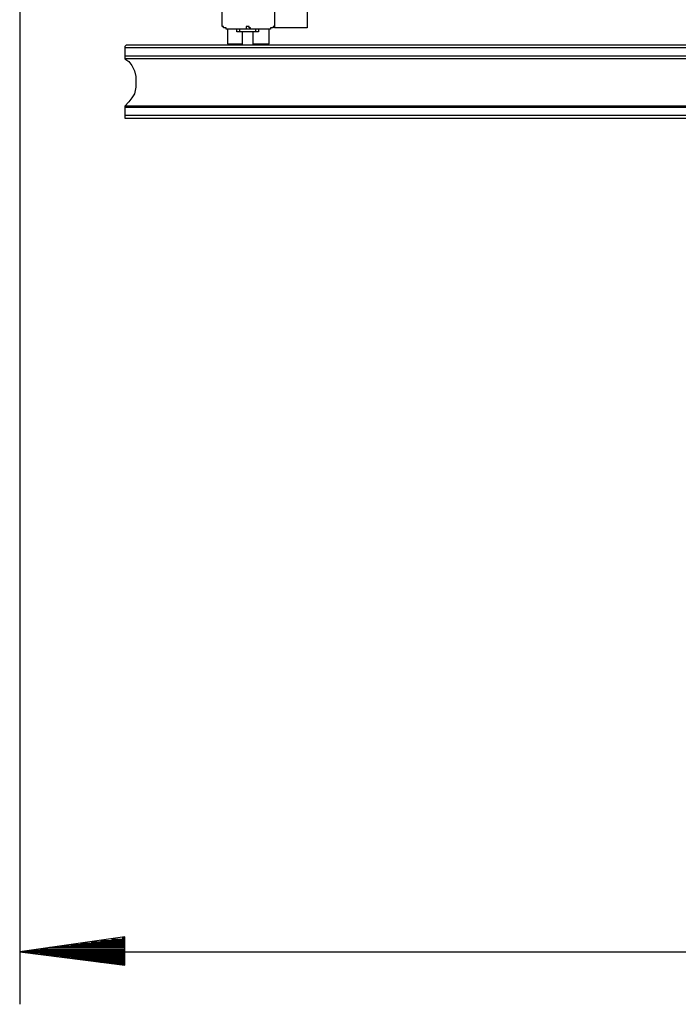
# Model space of a CAD drawing. Units: inches. Extents: x 121.9 to 177.7, y 60.5 to 149.8.
# Drawn here: x 130.4 to 142.8, y 60.5 to 79 of the extents above; entities that cross this region are included whole.
import ezdxf

# ---------------------------------------------------------------- set-up
doc = ezdxf.new("R2010")
doc.units = ezdxf.units.IN
doc.header["$MEASUREMENT"] = 0
doc.layers.add('Ebene 1', color=7, linetype='Continuous')

# ---------------------------------------------------------------- blocks, each defined once
blk = doc.blocks.new('block 2')
at = {"layer": 'Ebene 1', "color": 179, "lineweight": 25, "true_color": 0x1a171b}
for points in [[(135.771, 88.256), (135.771, 78.859)], [(130.361, 86.631), (130.361, 60.469)], [(134.171, 78.935), (134.171, 79.011), (134.171, 79.087), (134.171, 79.189), (134.171, 79.29)], [(135.161, 79.316), (135.161, 78.859)], [(135.161, 79.29), (135.161, 79.189), (135.161, 79.087), (135.161, 79.011), (135.161, 78.935)], [(134.272, 78.833), (134.272, 78.554)], [(134.602, 78.833), (134.501, 78.833), (134.425, 78.833), (134.323, 78.833), (134.272, 78.833)], [(134.45, 78.782), (134.45, 78.833)], [(134.501, 78.833), (134.501, 78.782)], [(134.729, 78.833), (134.602, 78.833)], [(134.679, 78.884), (134.653, 78.884), (134.628, 78.884)], [(135.06, 78.833), (134.983, 78.833), (134.907, 78.833), (134.806, 78.833), (134.729, 78.833)], [(134.806, 78.782), (134.806, 78.833)], [(134.856, 78.833), (134.856, 78.782)], [(135.06, 78.554), (135.06, 78.833)], [(135.771, 78.859), (135.161, 78.859)], [(134.501, 78.782), (134.475, 78.782), (134.45, 78.782)], [(134.806, 78.782), (134.501, 78.782)], [(134.551, 78.782), (134.551, 78.528)], [(134.755, 78.528), (134.755, 78.782)], [(134.856, 78.782), (134.856, 78.782), (134.806, 78.782)], [(132.367, 78.528), (132.342, 78.503), (132.342, 78.478)], [(145.778, 78.478), (132.342, 78.478)], [(132.342, 78.478), (132.342, 78.325)], [(145.804, 78.528), (132.367, 78.528)], [(134.272, 78.554), (134.551, 78.554)], [(134.755, 78.554), (135.06, 78.554)], [(145.778, 78.325), (132.342, 78.325)], [(132.342, 78.325), (132.342, 78.3), (132.342, 78.274)], [(145.778, 78.274), (132.342, 78.274)], [(132.342, 78.274), (132.418, 78.224), (132.469, 78.147), (132.52, 78.046), (132.545, 77.944), (132.545, 77.843), (132.545, 77.741), (132.52, 77.614), (132.469, 77.538), (132.418, 77.462), (132.342, 77.385)], [(145.778, 77.385), (132.342, 77.385)], [(132.342, 77.385), (132.342, 77.385), (132.342, 77.36)], [(145.778, 77.36), (132.342, 77.36)], [(132.342, 77.36), (132.342, 77.208)], [(145.778, 77.208), (132.342, 77.208)], [(132.342, 77.208), (132.342, 77.157), (132.367, 77.157)], [(132.367, 77.157), (145.804, 77.157)], [(132.342, 61.739), (130.361, 61.459)], [(132.342, 61.561), (131.123, 61.561)], [(132.342, 61.587), (131.326, 61.587)], [(132.342, 61.612), (131.504, 61.612)], [(132.342, 61.637), (131.707, 61.637)], [(132.342, 61.663), (131.885, 61.663)], [(132.342, 61.688), (132.088, 61.688)], [(132.342, 61.713), (132.291, 61.713)], [(132.342, 61.713), (132.291, 61.713)], [(132.342, 61.206), (132.342, 61.739)], [(130.361, 61.459), (162.466, 61.459)], [(130.361, 61.459), (132.342, 61.206)], [(132.342, 61.459), (130.361, 61.459)], [(132.342, 61.459), (130.361, 61.459)], [(132.342, 61.485), (130.538, 61.485)], [(132.342, 61.434), (130.538, 61.434)], [(132.342, 61.51), (130.742, 61.51)], [(132.342, 61.409), (130.742, 61.409)], [(132.342, 61.536), (130.919, 61.536)], [(132.342, 61.383), (130.919, 61.383)], [(132.342, 61.358), (131.123, 61.358)], [(132.342, 61.333), (131.326, 61.333)], [(132.342, 61.307), (131.504, 61.307)], [(132.342, 61.282), (131.707, 61.282)], [(132.342, 61.256), (131.885, 61.256)], [(132.342, 61.231), (132.088, 61.231)], [(132.342, 61.206), (132.291, 61.206)], [(132.342, 61.206), (132.291, 61.206)]]:
    blk.add_lwpolyline(points, dxfattribs=at)
for points, knots in [([(134.272, 78.833), (134.272, 78.833), (134.272, 78.833), (134.272, 78.833), (134.272, 78.833), (134.272, 78.833), (134.272, 78.833), (134.272, 78.833), (134.272, 78.833), (134.272, 78.833), (134.272, 78.833), (134.247, 78.833), (134.247, 78.833), (134.247, 78.833), (134.247, 78.833), (134.247, 78.833), (134.247, 78.833), (134.247, 78.833), (134.247, 78.833), (134.247, 78.833), (134.247, 78.833), (134.247, 78.833), (134.247, 78.833), (134.247, 78.833), (134.247, 78.833), (134.247, 78.833), (134.247, 78.833), (134.247, 78.833), (134.247, 78.833), (134.247, 78.833), (134.247, 78.833), (134.247, 78.833), (134.247, 78.833), (134.247, 78.833), (134.247, 78.833), (134.247, 78.833), (134.247, 78.833), (134.247, 78.833), (134.247, 78.833), (134.247, 78.833), (134.247, 78.833), (134.247, 78.859), (134.247, 78.859), (134.247, 78.859), (134.247, 78.859), (134.247, 78.859), (134.247, 78.859), (134.247, 78.859), (134.247, 78.859), (134.247, 78.859), (134.221, 78.859), (134.221, 78.859), (134.221, 78.859), (134.221, 78.859), (134.221, 78.859), (134.221, 78.859), (134.221, 78.859), (134.221, 78.859), (134.221, 78.859), (134.221, 78.859), (134.221, 78.859), (134.221, 78.859), (134.221, 78.859), (134.221, 78.859), (134.221, 78.859), (134.221, 78.859), (134.221, 78.859), (134.221, 78.859), (134.221, 78.859), (134.221, 78.859), (134.221, 78.859), (134.221, 78.859), (134.221, 78.859), (134.221, 78.859), (134.196, 78.859), (134.196, 78.859), (134.196, 78.859), (134.196, 78.859), (134.196, 78.859), (134.196, 78.859), (134.196, 78.859), (134.196, 78.859), (134.196, 78.859), (134.196, 78.859), (134.196, 78.859), (134.196, 78.859), (134.196, 78.859), (134.196, 78.859), (134.196, 78.859), (134.196, 78.859), (134.196, 78.859), (134.196, 78.859), (134.196, 78.859), (134.196, 78.859), (134.196, 78.859), (134.196, 78.884), (134.196, 78.884), (134.196, 78.884), (134.196, 78.884), (134.196, 78.884), (134.196, 78.884), (134.196, 78.884), (134.196, 78.884), (134.196, 78.884), (134.196, 78.884), (134.196, 78.884), (134.196, 78.884), (134.196, 78.884), (134.196, 78.884), (134.196, 78.884), (134.196, 78.884), (134.196, 78.884), (134.196, 78.884), (134.171, 78.884), (134.171, 78.884), (134.171, 78.884), (134.171, 78.884), (134.171, 78.884), (134.171, 78.884), (134.171, 78.884), (134.171, 78.884), (134.171, 78.884), (134.171, 78.884), (134.171, 78.884), (134.171, 78.884), (134.171, 78.884), (134.171, 78.884), (134.171, 78.884), (134.171, 78.884), (134.171, 78.884), (134.171, 78.884), (134.171, 78.884), (134.171, 78.884), (134.171, 78.884), (134.171, 78.909), (134.171, 78.909), (134.171, 78.909), (134.171, 78.909), (134.171, 78.909), (134.171, 78.909), (134.171, 78.909), (134.171, 78.909), (134.171, 78.909), (134.171, 78.909), (134.171, 78.909), (134.171, 78.909), (134.171, 78.909), (134.171, 78.909), (134.171, 78.909), (134.171, 78.909), (134.171, 78.909), (134.171, 78.909), (134.171, 78.909), (134.171, 78.909), (134.171, 78.909), (134.171, 78.909), (134.171, 78.909), (134.171, 78.909), (134.171, 78.909), (134.171, 78.909), (134.171, 78.909), (134.171, 78.909), (134.171, 78.909), (134.171, 78.909), (134.171, 78.935), (134.171, 78.935), (134.171, 78.935), (134.171, 78.935), (134.171, 78.935), (134.171, 78.935), (134.171, 78.935), (134.171, 78.935), (134.171, 78.935), (134.171, 78.935), (134.171, 78.935), (134.171, 78.935), (134.171, 78.935), (134.171, 78.935), (134.171, 78.935), (134.171, 78.935), (134.171, 78.935), (134.171, 78.935), (134.171, 78.935), (134.171, 78.935), (134.171, 78.935), (134.171, 78.935), (134.171, 78.935), (134.171, 78.935), (134.171, 78.935), (134.171, 78.935), (134.171, 78.935), (134.171, 78.935), (134.171, 78.935), (134.171, 78.935), (134.171, 78.935), (134.171, 78.935), (134.171, 78.935), (134.171, 78.935), (134.171, 78.935), (134.171, 78.935), (134.171, 78.935), (134.171, 78.935), (134.171, 78.935), (134.171, 78.935), (134.171, 78.935), (134.171, 78.935), (134.171, 78.935), (134.171, 78.935), (134.171, 78.935), (134.171, 78.935), (134.171, 78.935), (134.171, 78.935), (134.171, 78.935), (134.171, 78.935), (134.171, 78.935), (134.171, 78.935), (134.171, 78.935), (134.171, 78.935), (134.171, 78.935), (134.171, 78.935), (134.171, 78.935), (134.171, 78.935), (134.171, 78.935), (134.171, 78.935), (134.171, 78.935), (134.171, 78.935)], [0, 0, 0, 0, 1, 1, 1, 2, 2, 2, 3, 3, 3, 4, 4, 4, 5, 5, 5, 6, 6, 6, 7, 7, 7, 8, 8, 8, 9, 9, 9, 10, 10, 10, 11, 11, 11, 12, 12, 12, 13, 13, 13, 14, 14, 14, 15, 15, 15, 16, 16, 16, 17, 17, 17, 18, 18, 18, 19, 19, 19, 20, 20, 20, 21, 21, 21, 22, 22, 22, 23, 23, 23, 24, 24, 24, 25, 25, 25, 26, 26, 26, 27, 27, 27, 28, 28, 28, 29, 29, 29, 30, 30, 30, 31, 31, 31, 32, 32, 32, 33, 33, 33, 34, 34, 34, 35, 35, 35, 36, 36, 36, 37, 37, 37, 38, 38, 38, 39, 39, 39, 40, 40, 40, 41, 41, 41, 42, 42, 42, 43, 43, 43, 44, 44, 44, 45, 45, 45, 46, 46, 46, 47, 47, 47, 48, 48, 48, 49, 49, 49, 50, 50, 50, 51, 51, 51, 52, 52, 52, 53, 53, 53, 54, 54, 54, 55, 55, 55, 56, 56, 56, 57, 57, 57, 58, 58, 58, 59, 59, 59, 60, 60, 60, 61, 61, 61, 62, 62, 62, 63, 63, 63, 64, 64, 64, 65, 65, 65, 66, 66, 66, 67, 67, 67, 68, 68, 68, 69, 69, 69, 70, 70, 70, 71, 71, 71, 72, 72, 72, 73, 73, 73, 74, 74, 74, 75, 75, 75, 75]), ([(134.628, 78.884), (134.628, 78.884), (134.628, 78.884), (134.628, 78.884), (134.628, 78.884), (134.628, 78.884), (134.628, 78.884), (134.628, 78.884), (134.628, 78.884), (134.628, 78.884), (134.628, 78.884), (134.628, 78.884), (134.628, 78.884), (134.628, 78.884), (134.628, 78.859), (134.628, 78.859), (134.628, 78.859), (134.628, 78.859), (134.628, 78.859), (134.628, 78.859), (134.628, 78.859), (134.628, 78.859), (134.628, 78.859), (134.628, 78.859), (134.628, 78.859), (134.628, 78.859), (134.628, 78.859), (134.628, 78.859), (134.628, 78.859), (134.628, 78.859), (134.628, 78.859), (134.628, 78.859), (134.628, 78.859), (134.628, 78.859), (134.628, 78.859), (134.628, 78.859), (134.628, 78.859), (134.628, 78.859), (134.628, 78.859), (134.628, 78.859), (134.628, 78.859), (134.628, 78.859), (134.628, 78.859), (134.628, 78.859), (134.628, 78.859), (134.628, 78.859), (134.628, 78.859), (134.628, 78.859), (134.628, 78.859), (134.628, 78.859), (134.628, 78.859), (134.628, 78.859), (134.628, 78.859), (134.628, 78.859), (134.628, 78.859), (134.628, 78.859), (134.628, 78.859), (134.628, 78.859), (134.628, 78.859), (134.628, 78.859), (134.628, 78.859), (134.628, 78.859), (134.628, 78.859), (134.628, 78.859), (134.628, 78.859), (134.628, 78.859), (134.628, 78.859), (134.628, 78.859), (134.628, 78.859), (134.628, 78.859), (134.628, 78.859), (134.628, 78.859), (134.628, 78.859), (134.628, 78.859), (134.628, 78.859), (134.628, 78.859), (134.628, 78.859), (134.628, 78.859), (134.628, 78.859), (134.628, 78.859), (134.628, 78.859), (134.628, 78.859), (134.628, 78.859), (134.628, 78.859), (134.628, 78.859), (134.628, 78.859), (134.628, 78.833), (134.628, 78.833), (134.628, 78.833), (134.602, 78.833), (134.602, 78.833), (134.602, 78.833), (134.602, 78.833), (134.602, 78.833), (134.602, 78.833), (134.602, 78.833), (134.602, 78.833), (134.602, 78.833), (134.602, 78.833), (134.602, 78.833), (134.602, 78.833), (134.602, 78.833), (134.602, 78.833), (134.602, 78.833), (134.602, 78.833), (134.602, 78.833), (134.602, 78.833), (134.602, 78.833), (134.602, 78.833), (134.602, 78.833), (134.602, 78.833), (134.602, 78.833)], [0, 0, 0, 0, 1, 1, 1, 2, 2, 2, 3, 3, 3, 4, 4, 4, 5, 5, 5, 6, 6, 6, 7, 7, 7, 8, 8, 8, 9, 9, 9, 10, 10, 10, 11, 11, 11, 12, 12, 12, 13, 13, 13, 14, 14, 14, 15, 15, 15, 16, 16, 16, 17, 17, 17, 18, 18, 18, 19, 19, 19, 20, 20, 20, 21, 21, 21, 22, 22, 22, 23, 23, 23, 24, 24, 24, 25, 25, 25, 26, 26, 26, 27, 27, 27, 28, 28, 28, 29, 29, 29, 30, 30, 30, 31, 31, 31, 32, 32, 32, 33, 33, 33, 34, 34, 34, 35, 35, 35, 36, 36, 36, 37, 37, 37, 37]), ([(134.729, 78.833), (134.729, 78.833), (134.729, 78.833), (134.729, 78.833), (134.729, 78.833), (134.704, 78.833), (134.704, 78.833), (134.704, 78.833), (134.704, 78.833), (134.704, 78.833), (134.704, 78.833), (134.704, 78.833), (134.704, 78.833), (134.704, 78.833), (134.704, 78.833), (134.704, 78.833), (134.704, 78.833), (134.704, 78.833), (134.704, 78.833), (134.704, 78.833), (134.704, 78.833), (134.704, 78.833), (134.704, 78.833), (134.704, 78.833), (134.704, 78.833), (134.704, 78.833), (134.704, 78.833), (134.704, 78.833), (134.704, 78.833), (134.704, 78.859), (134.704, 78.859), (134.704, 78.859), (134.704, 78.859), (134.704, 78.859), (134.704, 78.859), (134.704, 78.859), (134.704, 78.859), (134.704, 78.859), (134.704, 78.859), (134.704, 78.859), (134.704, 78.859), (134.704, 78.859), (134.704, 78.859), (134.704, 78.859), (134.704, 78.859), (134.704, 78.859), (134.704, 78.859), (134.704, 78.859), (134.704, 78.859), (134.704, 78.859), (134.704, 78.859), (134.704, 78.859), (134.704, 78.859), (134.704, 78.859), (134.704, 78.859), (134.704, 78.859), (134.704, 78.859), (134.704, 78.859), (134.704, 78.859), (134.704, 78.859), (134.704, 78.859), (134.704, 78.859), (134.704, 78.859), (134.704, 78.859), (134.704, 78.859), (134.704, 78.859), (134.704, 78.859), (134.704, 78.859), (134.704, 78.859), (134.704, 78.859), (134.704, 78.859), (134.704, 78.859), (134.704, 78.859), (134.704, 78.859), (134.679, 78.859), (134.679, 78.859), (134.679, 78.859), (134.679, 78.859), (134.679, 78.859), (134.679, 78.859), (134.679, 78.859), (134.679, 78.859), (134.679, 78.859), (134.679, 78.859), (134.679, 78.859), (134.679, 78.859), (134.679, 78.859), (134.679, 78.859), (134.679, 78.859), (134.679, 78.859), (134.679, 78.859), (134.679, 78.859), (134.679, 78.859), (134.679, 78.859), (134.679, 78.859), (134.679, 78.859), (134.679, 78.859), (134.679, 78.859), (134.679, 78.859), (134.679, 78.859), (134.679, 78.859), (134.679, 78.884), (134.679, 78.884), (134.679, 78.884), (134.679, 78.884), (134.679, 78.884), (134.679, 78.884), (134.679, 78.884), (134.679, 78.884), (134.679, 78.884), (134.679, 78.884), (134.679, 78.884)], [0, 0, 0, 0, 1, 1, 1, 2, 2, 2, 3, 3, 3, 4, 4, 4, 5, 5, 5, 6, 6, 6, 7, 7, 7, 8, 8, 8, 9, 9, 9, 10, 10, 10, 11, 11, 11, 12, 12, 12, 13, 13, 13, 14, 14, 14, 15, 15, 15, 16, 16, 16, 17, 17, 17, 18, 18, 18, 19, 19, 19, 20, 20, 20, 21, 21, 21, 22, 22, 22, 23, 23, 23, 24, 24, 24, 25, 25, 25, 26, 26, 26, 27, 27, 27, 28, 28, 28, 29, 29, 29, 30, 30, 30, 31, 31, 31, 32, 32, 32, 33, 33, 33, 34, 34, 34, 35, 35, 35, 36, 36, 36, 37, 37, 37, 37]), ([(135.161, 78.935), (135.161, 78.935), (135.161, 78.935), (135.161, 78.935), (135.161, 78.935), (135.161, 78.935), (135.161, 78.935), (135.161, 78.935), (135.161, 78.935), (135.161, 78.935), (135.161, 78.935), (135.161, 78.935), (135.161, 78.935), (135.161, 78.935), (135.161, 78.935), (135.161, 78.935), (135.161, 78.935), (135.161, 78.935), (135.161, 78.935), (135.161, 78.935), (135.161, 78.935), (135.161, 78.935), (135.161, 78.935), (135.161, 78.935), (135.161, 78.935), (135.161, 78.935), (135.161, 78.935), (135.161, 78.935), (135.161, 78.935), (135.161, 78.935), (135.161, 78.935), (135.161, 78.935), (135.161, 78.935), (135.161, 78.935), (135.161, 78.935), (135.161, 78.935), (135.161, 78.935), (135.161, 78.935), (135.161, 78.935), (135.161, 78.935), (135.161, 78.935), (135.161, 78.935), (135.161, 78.935), (135.161, 78.935), (135.161, 78.935), (135.161, 78.935), (135.161, 78.935), (135.161, 78.935), (135.161, 78.935), (135.161, 78.935), (135.161, 78.909), (135.161, 78.909), (135.161, 78.909), (135.161, 78.909), (135.161, 78.909), (135.161, 78.909), (135.161, 78.909), (135.161, 78.909), (135.161, 78.909), (135.161, 78.909), (135.161, 78.909), (135.161, 78.909), (135.161, 78.909), (135.161, 78.909), (135.161, 78.909), (135.161, 78.909), (135.161, 78.909), (135.161, 78.909), (135.161, 78.909), (135.161, 78.909), (135.161, 78.909), (135.161, 78.884), (135.161, 78.884), (135.161, 78.884), (135.136, 78.884), (135.136, 78.884), (135.136, 78.884), (135.136, 78.884), (135.136, 78.884), (135.136, 78.884), (135.136, 78.884), (135.136, 78.884), (135.136, 78.884), (135.136, 78.884), (135.136, 78.884), (135.136, 78.884), (135.136, 78.884), (135.136, 78.884), (135.136, 78.884), (135.136, 78.884), (135.136, 78.884), (135.136, 78.884), (135.136, 78.884), (135.136, 78.884), (135.136, 78.884), (135.136, 78.884), (135.136, 78.884), (135.136, 78.884), (135.136, 78.884), (135.136, 78.884), (135.136, 78.884), (135.136, 78.884), (135.136, 78.884), (135.136, 78.884), (135.136, 78.884), (135.136, 78.884), (135.136, 78.884), (135.136, 78.859), (135.136, 78.859), (135.136, 78.859), (135.136, 78.859), (135.136, 78.859), (135.136, 78.859), (135.136, 78.859), (135.136, 78.859), (135.136, 78.859), (135.11, 78.859), (135.11, 78.859), (135.11, 78.859), (135.11, 78.859), (135.11, 78.859), (135.11, 78.859), (135.11, 78.859), (135.11, 78.859), (135.11, 78.859), (135.11, 78.859), (135.11, 78.859), (135.11, 78.859), (135.11, 78.859), (135.11, 78.859), (135.11, 78.859), (135.11, 78.859), (135.11, 78.859), (135.11, 78.859), (135.11, 78.859), (135.11, 78.859), (135.11, 78.859), (135.11, 78.859), (135.11, 78.859), (135.11, 78.859), (135.11, 78.859), (135.11, 78.859), (135.11, 78.859), (135.11, 78.859), (135.11, 78.859), (135.11, 78.859), (135.11, 78.859), (135.11, 78.859), (135.11, 78.859), (135.085, 78.859), (135.085, 78.859), (135.085, 78.859), (135.085, 78.859), (135.085, 78.859), (135.085, 78.859), (135.085, 78.859), (135.085, 78.859), (135.085, 78.859), (135.085, 78.859), (135.085, 78.859), (135.085, 78.859), (135.085, 78.859), (135.085, 78.859), (135.085, 78.859), (135.085, 78.859), (135.085, 78.859), (135.085, 78.859), (135.085, 78.859), (135.085, 78.859), (135.085, 78.859), (135.085, 78.859), (135.085, 78.859), (135.085, 78.859), (135.085, 78.859), (135.085, 78.859), (135.085, 78.859), (135.085, 78.859), (135.085, 78.859), (135.085, 78.859), (135.085, 78.833), (135.085, 78.833), (135.085, 78.833), (135.085, 78.833), (135.085, 78.833), (135.085, 78.833), (135.085, 78.833), (135.085, 78.833), (135.085, 78.833), (135.085, 78.833), (135.085, 78.833), (135.085, 78.833), (135.085, 78.833), (135.085, 78.833), (135.085, 78.833), (135.085, 78.833), (135.085, 78.833), (135.085, 78.833), (135.06, 78.833), (135.06, 78.833), (135.06, 78.833), (135.06, 78.833), (135.06, 78.833), (135.06, 78.833), (135.06, 78.833), (135.06, 78.833), (135.06, 78.833), (135.06, 78.833), (135.06, 78.833), (135.06, 78.833), (135.06, 78.833), (135.06, 78.833), (135.06, 78.833), (135.06, 78.833), (135.06, 78.833), (135.06, 78.833), (135.06, 78.833), (135.06, 78.833), (135.06, 78.833), (135.06, 78.833), (135.06, 78.833), (135.06, 78.833), (135.06, 78.833), (135.06, 78.833), (135.06, 78.833), (135.06, 78.833), (135.06, 78.833)], [0, 0, 0, 0, 1, 1, 1, 2, 2, 2, 3, 3, 3, 4, 4, 4, 5, 5, 5, 6, 6, 6, 7, 7, 7, 8, 8, 8, 9, 9, 9, 10, 10, 10, 11, 11, 11, 12, 12, 12, 13, 13, 13, 14, 14, 14, 15, 15, 15, 16, 16, 16, 17, 17, 17, 18, 18, 18, 19, 19, 19, 20, 20, 20, 21, 21, 21, 22, 22, 22, 23, 23, 23, 24, 24, 24, 25, 25, 25, 26, 26, 26, 27, 27, 27, 28, 28, 28, 29, 29, 29, 30, 30, 30, 31, 31, 31, 32, 32, 32, 33, 33, 33, 34, 34, 34, 35, 35, 35, 36, 36, 36, 37, 37, 37, 38, 38, 38, 39, 39, 39, 40, 40, 40, 41, 41, 41, 42, 42, 42, 43, 43, 43, 44, 44, 44, 45, 45, 45, 46, 46, 46, 47, 47, 47, 48, 48, 48, 49, 49, 49, 50, 50, 50, 51, 51, 51, 52, 52, 52, 53, 53, 53, 54, 54, 54, 55, 55, 55, 56, 56, 56, 57, 57, 57, 58, 58, 58, 59, 59, 59, 60, 60, 60, 61, 61, 61, 62, 62, 62, 63, 63, 63, 64, 64, 64, 65, 65, 65, 66, 66, 66, 67, 67, 67, 68, 68, 68, 69, 69, 69, 70, 70, 70, 71, 71, 71, 72, 72, 72, 73, 73, 73, 74, 74, 74, 75, 75, 75, 75])]:
    blk.add_open_spline(points, degree=3, knots=knots, dxfattribs=at)

msp = doc.modelspace()

# ---------------------------------------------------------------- block references
at = {"layer": 'Ebene 1'}
msp.add_blockref('block 2', (0, 0), dxfattribs=at)

doc.saveas('drawing.dxf')
